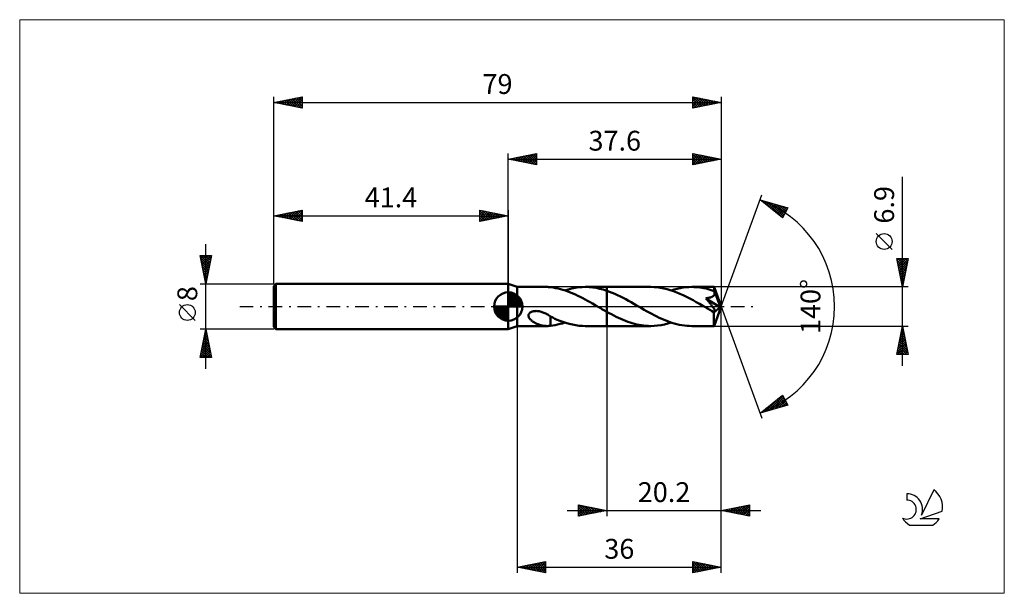
# Model space of a CAD drawing. Units: millimetres. Extents: x -86 to 88, y -51 to 51.
import ezdxf
from ezdxf.enums import TextEntityAlignment as Align

# ---------------------------------------------------------------- set-up
doc = ezdxf.new("R2010")
doc.units = ezdxf.units.MM
doc.header["$LTSCALE"] = 6
doc.linetypes.add('LONGDASH_DASH', pattern=[0.85, 0.4, -0.2, 0.05, -0.2])
for name, color, linetype in [('1', 4, 'CONTINUOUS'), ('2', 7, 'CONTINUOUS'), ('4', 2, 'LONGDASH_DASH'), ('CUT', 1, 'CONTINUOUS'), ('INFTOTAL', 9, 'CONTINUOUS'), ('NOCUT', 7, 'CONTINUOUS'), ('SK1', 4, 'CONTINUOUS'), ('SK2', 7, 'CONTINUOUS'), ('SK4', 2, 'LONGDASH_DASH'), ('SK6', 5, 'CONTINUOUS')]:
    doc.layers.add(name, color=color, linetype=linetype)
doc.styles.get("Standard").update_dxf_attribs({"font": 'Monospac821 BT'})

msp = doc.modelspace()

# ---------------------------------------------------------------- linework, layer by layer
at = {"layer": '1', "color": 4, "linetype": 'CONTINUOUS', "lineweight": 50}
for p, q in [((1.6, 3.45), (0, 4)), ((0, -4), (0, 4)), ((1.6, 3.45), (6.82, 3.45)), ((1.6, -3.45), (1.6, 3.45)), ((6.73, 3.45), (6.85, 3.45)), ((6.97, 3.45), (6.85, 3.45)), ((7.1, 3.44), (6.97, 3.45)), ((7.22, 3.43), (7.1, 3.44)), ((7.34, 3.42), (7.22, 3.43)), ((7.46, 3.4), (7.34, 3.42)), ((7.46, 3.39), (7.46, 3.4)), ((7.9, 3.34), (7.46, 3.39)), ((8.34, 3.26), (7.9, 3.34)), ((8.78, 3.17), (8.34, 3.26)), ((9.22, 3.06), (8.78, 3.17)), ((9.66, 2.94), (9.22, 3.06)), ((10.1, 2.8), (9.66, 2.94)), ((9.98, 2.84), (10.59, 3.02)), ((10.54, 2.64), (10.1, 2.8)), ((10.97, 2.47), (10.54, 2.64)), ((10.59, 3.02), (11.21, 3.18)), ((11.4, 2.29), (10.97, 2.47)), ((11.21, 3.18), (11.83, 3.3)), ((11.84, 2.1), (11.4, 2.29)), ((11.83, 3.3), (12.45, 3.39)), ((12.28, 1.9), (11.84, 2.1)), ((12.71, 1.68), (12.28, 1.9)), ((12.45, 3.39), (13.07, 3.44)), ((13.07, 3.44), (13.69, 3.45)), ((13.6, 3.45), (17.4, 3.45)), ((14.31, 3.43), (13.69, 3.45)), ((14.93, 3.37), (14.31, 3.43)), ((15.54, 3.27), (14.93, 3.37)), ((16.16, 3.14), (15.54, 3.27)), ((16.78, 2.97), (16.16, 3.14)), ((17.4, 2.78), (16.78, 2.97)), ((17.4, 3.45), (25.15, 3.45)), ((17.4, 2.78), (17.4, 3.45)), ((17.88, 2.61), (17.4, 2.78)), ((17.4, -3.45), (17.4, 2.78)), ((18.35, 2.42), (17.88, 2.61)), ((18.83, 2.21), (18.35, 2.42)), ((19.31, 2), (18.83, 2.21)), ((19.79, 1.77), (19.31, 2)), ((20.26, 1.52), (19.79, 1.77)), ((25.73, 3.43), (25.15, 3.45)), ((26.3, 3.39), (25.73, 3.43)), ((26.88, 3.31), (26.3, 3.39)), ((27.45, 3.2), (26.88, 3.31)), ((28.02, 3.06), (27.45, 3.2)), ((28.6, 2.9), (28.02, 3.06)), ((29.17, 2.7), (28.6, 2.9)), ((28.78, 2.84), (29.3, 3)), ((29.74, 2.49), (29.17, 2.7)), ((29.3, 3), (29.81, 3.13)), ((30.31, 2.24), (29.74, 2.49)), ((29.81, 3.13), (30.33, 3.25)), ((30.89, 1.98), (30.31, 2.24)), ((30.33, 3.25), (30.85, 3.33)), ((30.85, 3.33), (31.37, 3.4)), ((31.46, 1.7), (30.89, 1.98)), ((31.37, 3.4), (31.88, 3.44)), ((31.88, 3.44), (32.4, 3.45)), ((32.76, 3.44), (32.4, 3.45)), ((32.4, 3.45), (36.31, 3.45)), ((33.12, 3.43), (32.76, 3.44)), ((33.48, 3.39), (33.12, 3.43)), ((33.84, 3.35), (33.48, 3.39)), ((34.2, 3.3), (33.84, 3.35)), ((34.55, 3.23), (34.2, 3.3)), ((34.91, 3.15), (34.55, 3.23)), ((35.27, 3.06), (34.91, 3.15)), ((35.63, 2.96), (35.27, 3.06)), ((35.99, 2.85), (35.63, 2.96)), ((35.95, 1.7), (36.02, 1.74)), ((36.34, 2.73), (35.99, 2.85)), ((36.02, 1.74), (36.09, 1.78)), ((36.09, 1.78), (36.16, 1.83)), ((36.16, 1.83), (36.22, 1.88)), ((36.22, 1.88), (36.27, 1.94)), ((36.27, 1.94), (36.32, 2)), ((36.32, 3.45), (36.31, 3.45)), ((36.31, 3.45), (36.31, 3.45)), ((36.31, 3.45), (36.31, 3.45)), ((36.31, 3.45), (36.31, 3.45)), ((36.31, 3.45), (36.31, 3.45)), ((36.32, 3.43), (36.32, 3.45)), ((37.6, 0), (36.32, 3.45)), ((36.32, 3.45), (36.32, 3.45)), ((36.32, 3.41), (36.32, 3.43)), ((36.33, 3.38), (36.32, 3.41)), ((36.32, 2), (36.36, 2.06)), ((36.33, 3.35), (36.33, 3.38)), ((36.33, 3.3), (36.33, 3.35)), ((36.33, 3.25), (36.33, 3.3)), ((36.34, 3.19), (36.33, 3.25)), ((36.34, 3.13), (36.34, 3.19)), ((36.34, 3.06), (36.34, 3.13)), ((37.6, 0), (36.34, 3.06)), ((36.34, 2.73), (36.34, 3.06)), ((36.35, 2.71), (36.34, 2.73)), ((36.36, 2.7), (36.35, 2.71)), ((36.36, 2.69), (36.36, 2.7)), ((36.37, 2.68), (36.36, 2.69)), ((36.36, 2.06), (36.39, 2.13)), ((36.37, 2.66), (36.37, 2.68)), ((36.38, 2.65), (36.37, 2.66)), ((36.38, 2.64), (36.38, 2.65)), ((36.4, 2.56), (36.38, 2.64)), ((36.85, 1.49), (36.38, 2.64)), ((36.39, 2.13), (36.41, 2.2)), ((36.42, 2.49), (36.4, 2.56)), ((36.41, 2.2), (36.42, 2.27)), ((36.42, 2.42), (36.42, 2.49)), ((36.43, 2.34), (36.42, 2.42)), ((36.42, 2.27), (36.43, 2.34)), ((13.15, 1.46), (12.71, 1.68)), ((13.58, 1.23), (13.15, 1.46)), ((14.01, 0.99), (13.58, 1.23)), ((14.45, 0.75), (14.01, 0.99)), ((14.89, 0.5), (14.45, 0.75)), ((15.32, 0.25), (14.89, 0.5)), ((15.76, 0), (15.32, 0.25)), ((15.81, -0.03), (15.76, 0)), ((20.74, 1.27), (20.26, 1.52)), ((21.21, 1.01), (20.74, 1.27)), ((21.69, 0.75), (21.21, 1.01)), ((22.17, 0.48), (21.69, 0.75)), ((22.65, 0.2), (22.17, 0.48)), ((23.09, -0.05), (22.65, 0.2)), ((32.04, 1.41), (31.46, 1.7)), ((32.61, 1.1), (32.04, 1.41)), ((33.19, 0.78), (32.61, 1.1)), ((33.76, 0.46), (33.19, 0.78)), ((34.33, 0.13), (33.76, 0.46)), ((34.91, -0.2), (34.33, 0.13)), ((34.9, 1.44), (35, 1.45)), ((34.98, 1.34), (34.9, 1.44)), ((37.42, -0.14), (34.9, 1.44)), ((35.06, 1.24), (34.98, 1.34)), ((35, 1.45), (35.1, 1.47)), ((35.14, 1.14), (35.06, 1.24)), ((35.1, 1.47), (35.19, 1.48)), ((35.23, 1.04), (35.14, 1.14)), ((35.19, 1.48), (35.29, 1.5)), ((35.31, 0.94), (35.23, 1.04)), ((35.29, 1.5), (35.38, 1.52)), ((35.4, 0.83), (35.31, 0.94)), ((35.38, 1.52), (35.47, 1.54)), ((35.48, 0.73), (35.4, 0.83)), ((35.47, 1.54), (35.55, 1.56)), ((35.56, 0.63), (35.48, 0.73)), ((35.55, 1.56), (35.63, 1.58)), ((35.64, 0.53), (35.56, 0.63)), ((35.63, 1.58), (35.71, 1.61)), ((35.72, 0.43), (35.64, 0.53)), ((35.71, 1.61), (35.79, 1.64)), ((35.8, 0.33), (35.72, 0.43)), ((35.79, 1.64), (35.87, 1.67)), ((35.87, 0.23), (35.8, 0.33)), ((35.87, 1.67), (35.95, 1.7)), ((35.95, 0.14), (35.87, 0.23)), ((36.01, 0.05), (35.95, 0.14)), ((36.07, -0.03), (36.01, 0.05)), ((36.32, -3.45), (37.6, 0)), ((37.07, 0.96), (36.85, 1.49)), ((37.19, 0.65), (37.07, 0.96)), ((37.27, 0.44), (37.19, 0.65)), ((37.33, 0.29), (37.27, 0.44)), ((37.36, 0.17), (37.33, 0.29)), ((37.39, 0.08), (37.36, 0.17)), ((37.39, 0.04), (37.38, 0.08)), ((37.6, 0), (37.38, 0.08)), ((37.39, 0.08), (37.38, 0.08)), ((37.6, 0), (37.39, 0.08)), ((37.4, 0.01), (37.39, 0.04)), ((37.4, -0.03), (37.4, 0.01)), ((3.58, -1.6), (3.59, -1.48)), ((3.58, -1.71), (3.58, -1.6)), ((3.61, -1.83), (3.58, -1.71)), ((3.59, -1.48), (3.63, -1.37)), ((3.63, -1.37), (3.69, -1.27)), ((3.69, -1.27), (3.77, -1.17)), ((3.77, -1.17), (3.86, -1.08)), ((3.86, -1.08), (3.97, -1.01)), ((3.97, -1.01), (4.09, -0.95)), ((4.09, -0.95), (4.21, -0.9)), ((4.21, -0.9), (4.34, -0.86)), ((4.34, -0.86), (4.48, -0.83)), ((4.48, -0.83), (4.62, -0.81)), ((4.62, -0.81), (4.78, -0.8)), ((4.78, -0.8), (4.94, -0.79)), ((5.11, -0.8), (4.94, -0.79)), ((5.27, -0.82), (5.11, -0.8)), ((5.45, -0.85), (5.27, -0.82)), ((5.62, -0.88), (5.45, -0.85)), ((5.8, -0.93), (5.62, -0.88)), ((5.97, -0.98), (5.8, -0.93)), ((6.13, -1.04), (5.97, -0.98)), ((6.3, -1.11), (6.13, -1.04)), ((6.47, -1.18), (6.3, -1.11)), ((6.63, -1.26), (6.47, -1.18)), ((6.8, -1.35), (6.63, -1.26)), ((6.97, -1.44), (6.8, -1.35)), ((7.13, -1.53), (6.97, -1.44)), ((7.3, -1.63), (7.13, -1.53)), ((7.46, -1.74), (7.3, -1.63)), ((7.46, -1.78), (7.46, -1.74)), ((15.87, -0.07), (15.81, -0.03)), ((15.93, -0.1), (15.87, -0.07)), ((15.99, -0.13), (15.93, -0.1)), ((16.05, -0.17), (15.99, -0.13)), ((16.1, -0.2), (16.05, -0.17)), ((16.32, -0.32), (16.1, -0.2)), ((16.54, -0.45), (16.32, -0.32)), ((16.75, -0.57), (16.54, -0.45)), ((16.97, -0.69), (16.75, -0.57)), ((17.18, -0.81), (16.97, -0.69)), ((17.4, -0.93), (17.18, -0.81)), ((17.81, -1.16), (17.4, -0.93)), ((18.22, -1.38), (17.81, -1.16)), ((18.63, -1.59), (18.22, -1.38)), ((19.04, -1.8), (18.63, -1.59)), ((23.54, -0.31), (23.09, -0.05)), ((23.99, -0.56), (23.54, -0.31)), ((24.43, -0.82), (23.99, -0.56)), ((24.88, -1.06), (24.43, -0.82)), ((25.32, -1.3), (24.88, -1.06)), ((25.77, -1.54), (25.32, -1.3)), ((26.21, -1.76), (25.77, -1.54)), ((35.04, -0.28), (34.91, -0.2)), ((35.17, -0.36), (35.04, -0.28)), ((35.31, -0.43), (35.17, -0.36)), ((35.44, -0.51), (35.31, -0.43)), ((35.58, -0.58), (35.44, -0.51)), ((35.71, -0.66), (35.58, -0.58)), ((35.77, -0.69), (35.71, -0.66)), ((35.82, -0.72), (35.77, -0.69)), ((35.88, -0.74), (35.82, -0.72)), ((35.94, -0.77), (35.88, -0.74)), ((35.99, -0.79), (35.94, -0.77)), ((36.04, -0.82), (35.99, -0.79)), ((36.1, -0.84), (36.04, -0.82)), ((36.13, -0.11), (36.07, -0.03)), ((36.15, -0.86), (36.1, -0.84)), ((36.18, -0.19), (36.13, -0.11)), ((36.2, -0.87), (36.15, -0.86)), ((36.23, -0.26), (36.18, -0.19)), ((36.25, -0.89), (36.2, -0.87)), ((36.28, -0.32), (36.23, -0.26)), ((36.3, -0.9), (36.25, -0.89)), ((36.28, -1.06), (37.42, -0.14)), ((36.32, -0.39), (36.28, -0.32)), ((36.28, -1.28), (36.28, -1.06)), ((36.28, -1.48), (36.28, -1.28)), ((36.28, -1.68), (36.28, -1.48)), ((36.28, -1.87), (36.28, -1.68)), ((36.34, -0.9), (36.3, -0.9)), ((36.35, -0.45), (36.32, -0.39)), ((36.38, -0.9), (36.34, -0.9)), ((36.38, -0.5), (36.35, -0.45)), ((36.41, -0.55), (36.38, -0.5)), ((36.38, -0.9), (36.42, -0.9)), ((36.43, -0.6), (36.41, -0.55)), ((36.42, -0.9), (36.45, -0.89)), ((36.45, -0.64), (36.43, -0.6)), ((36.47, -0.69), (36.45, -0.64)), ((36.45, -0.89), (36.47, -0.87)), ((36.48, -0.73), (36.47, -0.69)), ((36.47, -0.87), (36.49, -0.84)), ((36.49, -0.77), (36.48, -0.73)), ((36.49, -0.81), (36.49, -0.77)), ((36.49, -0.84), (36.49, -0.81)), ((37.41, -0.06), (37.4, -0.03)), ((37.42, -0.09), (37.41, -0.06)), ((37.42, -0.12), (37.42, -0.09)), ((37.42, -0.14), (37.42, -0.12)), ((0, -4), (1.6, -3.45)), ((1.6, -3.45), (6.82, -3.45)), ((3.65, -1.93), (3.61, -1.83)), ((3.7, -2.03), (3.65, -1.93)), ((3.77, -2.13), (3.7, -2.03)), ((3.84, -2.22), (3.77, -2.13)), ((3.91, -2.3), (3.84, -2.22)), ((4, -2.39), (3.91, -2.3)), ((4.1, -2.47), (4, -2.39)), ((4.2, -2.55), (4.1, -2.47)), ((4.3, -2.63), (4.2, -2.55)), ((4.42, -2.71), (4.3, -2.63)), ((4.54, -2.78), (4.42, -2.71)), ((4.66, -2.85), (4.54, -2.78)), ((4.78, -2.92), (4.66, -2.85)), ((4.9, -2.98), (4.78, -2.92)), ((5.02, -3.04), (4.9, -2.98)), ((5.14, -3.09), (5.02, -3.04)), ((5.27, -3.14), (5.14, -3.09)), ((5.39, -3.19), (5.27, -3.14)), ((5.51, -3.23), (5.39, -3.19)), ((5.63, -3.27), (5.51, -3.23)), ((5.76, -3.3), (5.63, -3.27)), ((5.88, -3.33), (5.76, -3.3)), ((6, -3.36), (5.88, -3.33)), ((6.13, -3.39), (6, -3.36)), ((6.25, -3.41), (6.13, -3.39)), ((6.37, -3.42), (6.25, -3.41)), ((6.49, -3.44), (6.37, -3.42)), ((6.61, -3.44), (6.49, -3.44)), ((6.73, -3.45), (6.61, -3.44)), ((6.85, -3.45), (6.73, -3.45)), ((6.85, -3.45), (6.97, -3.45)), ((6.97, -3.45), (7.1, -3.44)), ((7.1, -3.44), (7.22, -3.43)), ((7.22, -3.43), (7.34, -3.42)), ((7.34, -3.42), (7.46, -3.4)), ((7.46, -1.75), (7.46, -1.75)), ((7.46, -1.75), (7.46, -1.75)), ((7.46, -1.75), (7.46, -1.75)), ((7.46, -1.81), (7.46, -1.75)), ((7.85, -1.97), (7.46, -1.78)), ((7.46, -1.87), (7.46, -1.81)), ((7.46, -1.94), (7.46, -1.87)), ((7.46, -2.01), (7.46, -1.94)), ((7.46, -2.09), (7.46, -2.01)), ((7.46, -2.17), (7.46, -2.09)), ((7.46, -2.25), (7.46, -2.17)), ((7.46, -2.33), (7.46, -2.25)), ((7.46, -2.42), (7.46, -2.33)), ((7.46, -2.51), (7.46, -2.42)), ((7.46, -2.6), (7.46, -2.51)), ((7.46, -2.7), (7.46, -2.6)), ((7.46, -2.79), (7.46, -2.7)), ((7.46, -2.89), (7.46, -2.79)), ((7.46, -2.99), (7.46, -2.89)), ((7.46, -3.09), (7.46, -2.99)), ((7.46, -3.19), (7.46, -3.09)), ((7.46, -3.3), (7.46, -3.19)), ((7.46, -3.4), (7.46, -3.3)), ((7.46, -3.39), (7.88, -3.34)), ((8.24, -2.16), (7.85, -1.97)), ((7.88, -3.34), (8.3, -3.27)), ((8.65, -2.33), (8.24, -2.16)), ((8.3, -3.27), (8.72, -3.18)), ((9.1, -2.52), (8.65, -2.33)), ((8.72, -3.18), (9.14, -3.08)), ((9.61, -2.71), (9.1, -2.52)), ((9.14, -3.08), (9.56, -2.97)), ((9.56, -2.97), (9.98, -2.84)), ((10.16, -2.89), (9.61, -2.71)), ((10.75, -3.06), (10.16, -2.89)), ((11.33, -3.2), (10.75, -3.06)), ((11.92, -3.31), (11.33, -3.2)), ((12.51, -3.39), (11.92, -3.31)), ((13.1, -3.44), (12.51, -3.39)), ((13.69, -3.45), (13.1, -3.44)), ((13.6, -3.45), (17.4, -3.45)), ((17.4, -3.45), (25.15, -3.45)), ((19.45, -2), (19.04, -1.8)), ((19.86, -2.18), (19.45, -2)), ((20.26, -2.36), (19.86, -2.18)), ((20.67, -2.52), (20.26, -2.36)), ((21.08, -2.68), (20.67, -2.52)), ((21.49, -2.82), (21.08, -2.68)), ((21.9, -2.95), (21.49, -2.82)), ((22.31, -3.07), (21.9, -2.95)), ((22.71, -3.17), (22.31, -3.07)), ((23.12, -3.25), (22.71, -3.17)), ((23.53, -3.32), (23.12, -3.25)), ((23.94, -3.38), (23.53, -3.32)), ((24.35, -3.42), (23.94, -3.38)), ((24.75, -3.44), (24.35, -3.42)), ((25.15, -3.45), (24.75, -3.44)), ((25.15, -3.45), (25.76, -3.43)), ((25.76, -3.43), (26.36, -3.38)), ((26.65, -1.98), (26.21, -1.76)), ((26.36, -3.38), (26.97, -3.29)), ((27.09, -2.18), (26.65, -1.98)), ((26.97, -3.29), (27.57, -3.17)), ((27.53, -2.37), (27.09, -2.18)), ((27.97, -2.55), (27.53, -2.37)), ((27.57, -3.17), (28.17, -3.02)), ((28.42, -2.71), (27.97, -2.55)), ((28.17, -3.02), (28.78, -2.84)), ((28.86, -2.86), (28.42, -2.71)), ((29.3, -3), (28.86, -2.86)), ((29.74, -3.12), (29.3, -3)), ((30.19, -3.22), (29.74, -3.12)), ((30.63, -3.3), (30.19, -3.22)), ((31.08, -3.37), (30.63, -3.3)), ((31.52, -3.41), (31.08, -3.37)), ((31.96, -3.44), (31.52, -3.41)), ((32.4, -3.45), (31.96, -3.44)), ((32.4, -3.45), (36.31, -3.45)), ((36.28, -2.06), (36.28, -1.87)), ((36.28, -2.24), (36.28, -2.06)), ((36.28, -2.41), (36.28, -2.24)), ((36.28, -2.57), (36.28, -2.41)), ((36.28, -2.72), (36.28, -2.57)), ((36.28, -2.86), (36.28, -2.72)), ((36.29, -2.98), (36.28, -2.86)), ((36.29, -3.09), (36.29, -2.98)), ((36.29, -3.19), (36.29, -3.09)), ((36.29, -3.26), (36.29, -3.19)), ((36.3, -3.33), (36.29, -3.26)), ((36.3, -3.38), (36.3, -3.33)), ((36.3, -3.42), (36.3, -3.38)), ((36.31, -3.44), (36.3, -3.42)), ((36.31, -3.45), (36.31, -3.44)), ((36.31, -3.45), (36.31, -3.45)), ((36.31, -3.45), (36.31, -3.45)), ((36.31, -3.45), (36.31, -3.45)), ((36.31, -3.45), (36.31, -3.45)), ((36.31, -3.45), (36.32, -3.45)), ((36.32, -3.45), (36.32, -3.45))]:
    msp.add_line(p, q, dxfattribs=at)
msp.add_ellipse((37.6, 0), major_axis=(-4.88, 3.17), ratio=0.278612, start_param=1.358787, end_param=1.479704, dxfattribs=at)
at = {"layer": '2', "color": 7, "linetype": 'CONTINUOUS', "lineweight": 25}
for p, q in [((0, 4), (0, 27)), ((0, 26), (5, 27)), ((0.45, 25.91), (0.68, 26.14)), ((0.61, 26.12), (0.91, 25.82)), ((0.81, 25.84), (1.21, 26.24)), ((0.96, 26.19), (1.44, 25.71)), ((1.16, 25.77), (1.74, 26.35)), ((1.31, 26.26), (1.97, 25.61)), ((1.51, 25.7), (2.27, 26.45)), ((1.67, 26.33), (2.5, 25.5)), ((1.87, 25.63), (2.8, 26.56)), ((2.02, 26.4), (3.03, 25.39)), ((2.22, 25.56), (3.33, 26.67)), ((2.37, 26.47), (3.56, 25.29)), ((2.57, 25.49), (3.86, 26.77)), ((2.73, 26.55), (4.09, 25.18)), ((2.93, 25.41), (4.39, 26.88)), ((3.08, 26.62), (4.62, 25.08)), ((3.28, 25.34), (4.92, 26.98)), ((3.44, 26.69), (5, 25.12)), ((3.64, 25.27), (5, 26.64)), ((3.79, 26.76), (5, 25.55)), ((3.99, 25.2), (5, 26.21)), ((4.14, 26.83), (5, 25.97)), ((4.5, 26.9), (5, 26.4)), ((4.85, 26.97), (5, 26.82)), ((5, 27), (5, 25)), ((32.6, 25), (32.6, 27)), ((32.6, 27), (37.6, 26)), ((32.6, 26.81), (32.76, 26.97)), ((32.6, 26.39), (33.11, 26.9)), ((32.6, 25.96), (33.46, 26.83)), ((32.6, 26.8), (34.1, 25.3)), ((32.6, 25.54), (33.82, 26.76)), ((32.6, 25.11), (34.17, 26.69)), ((32.6, 26.37), (33.74, 25.23)), ((32.88, 26.94), (34.45, 25.37)), ((32.99, 25.08), (34.52, 26.62)), ((33.41, 26.84), (34.8, 25.44)), ((33.52, 25.18), (34.88, 26.54)), ((33.94, 26.73), (35.16, 25.51)), ((34.05, 25.29), (35.23, 26.47)), ((34.47, 26.63), (35.51, 25.58)), ((34.58, 25.4), (35.59, 26.4)), ((35, 26.52), (35.87, 25.65)), ((35.11, 25.5), (35.94, 26.33)), ((35.53, 26.41), (36.22, 25.72)), ((35.64, 25.61), (36.29, 26.26)), ((36.06, 26.31), (36.57, 25.79)), ((36.17, 25.71), (36.65, 26.19)), ((36.59, 26.2), (36.93, 25.87)), ((36.7, 25.82), (37, 26.12)), ((37.12, 26.1), (37.28, 25.94)), ((37.6, 27), (37.6, 0)), ((0, 26), (37.6, 26)), ((5, 25), (0, 26)), ((0.1, 25.98), (0.15, 26.03)), ((0.25, 26.05), (0.38, 25.92)), ((4.34, 25.13), (5, 25.79)), ((4.7, 25.06), (5, 25.36)), ((37.6, 26), (32.6, 25)), ((32.6, 25.95), (33.39, 25.16)), ((32.6, 25.52), (33.04, 25.09)), ((32.6, 25.1), (32.68, 25.02)), ((37.23, 25.93), (37.35, 26.05)), ((69.6, -10.45), (69.6, 22.87)), ((37.6, 0), (44.78, 19.73)), ((44.44, 18.79), (49.35, 17.4)), ((48.43, 15.62), (44.44, 18.79)), ((44.66, 18.62), (44.74, 18.71)), ((44.89, 18.43), (45.07, 18.61)), ((45.01, 18.63), (46.42, 17.22)), ((45.13, 18.25), (45.4, 18.52)), ((45.36, 18.06), (45.73, 18.43)), ((45.6, 18.46), (48.44, 15.63)), ((45.6, 17.87), (46.06, 18.33)), ((45.84, 17.68), (46.39, 18.24)), ((46.07, 17.5), (46.72, 18.14)), ((46.19, 18.3), (48.58, 15.91)), ((46.31, 17.31), (47.05, 18.05)), ((46.55, 17.12), (47.38, 17.96)), ((46.78, 16.93), (47.71, 17.86)), ((46.79, 18.13), (48.72, 16.19)), ((47.02, 16.74), (48.04, 17.77)), ((47.26, 16.56), (48.37, 17.68)), ((47.38, 17.96), (48.87, 16.47)), ((47.49, 16.37), (48.71, 17.58)), ((47.73, 16.18), (49.04, 17.49)), ((47.97, 17.79), (49.01, 16.75)), ((49.35, 17.4), (48.43, 15.62)), ((48.56, 17.62), (49.16, 17.03)), ((49.16, 17.45), (49.3, 17.31)), ((47.96, 15.99), (49.32, 17.34)), ((48.2, 15.8), (48.87, 16.47)), ((67.75, 10.06), (64.95, 12.86)), ((69.6, 3.45), (68.6, 8.45)), ((68.6, 8.45), (70.6, 8.45)), ((68.6, 8.44), (68.61, 8.45)), ((68.66, 8.13), (70.22, 6.57)), ((68.67, 8.09), (69.03, 8.45)), ((68.74, 7.74), (69.46, 8.45)), ((68.77, 8.45), (70.29, 6.92)), ((68.77, 7.6), (70.15, 6.21)), ((68.81, 7.38), (69.88, 8.45)), ((68.88, 7.03), (70.31, 8.45)), ((68.88, 7.07), (70.08, 5.86)), ((68.95, 6.68), (70.57, 8.29)), ((69.03, 6.32), (70.46, 7.76)), ((69.1, 5.97), (70.36, 7.23)), ((69.19, 8.45), (70.37, 7.28)), ((70.6, 8.45), (69.6, 3.45)), ((69.61, 8.45), (70.44, 7.63)), ((70.04, 8.45), (70.51, 7.98)), ((70.46, 8.45), (70.58, 8.34)), ((68.98, 6.54), (70.01, 5.51)), ((69.09, 6.01), (69.94, 5.15)), ((69.17, 5.61), (70.25, 6.7)), ((69.19, 5.48), (69.87, 4.8)), ((69.24, 5.26), (70.14, 6.17)), ((69.31, 4.91), (70.04, 5.64)), ((69.3, 4.95), (69.8, 4.45)), ((69.38, 4.55), (69.93, 5.11)), ((69.41, 4.41), (69.73, 4.09)), ((69.45, 4.2), (69.83, 4.58)), ((69.51, 3.88), (69.66, 3.74)), ((69.52, 3.85), (69.72, 4.05)), ((69.59, 3.49), (69.61, 3.51)), ((70.6, 3.45), (36.34, 3.45)), ((37.6, -37), (37.6, 0)), ((37.6, -47), (37.6, 0)), ((37.6, 0), (44.78, -19.73)), ((1.6, -3.45), (1.6, -47)), ((17.4, -3.45), (17.4, -37)), ((36.34, -3.45), (70.6, -3.45)), ((68.6, -8.45), (69.6, -3.45)), ((69.6, -3.45), (70.6, -8.45)), ((69.1, -5.95), (69.93, -5.12)), ((69.21, -5.42), (69.86, -4.76)), ((69.25, -5.19), (70.12, -6.06)), ((69.31, -4.89), (69.79, -4.41)), ((69.32, -4.83), (70.02, -5.53)), ((69.39, -4.48), (69.91, -5)), ((69.42, -4.36), (69.72, -4.06)), ((69.46, -4.13), (69.8, -4.47)), ((69.52, -3.83), (69.65, -3.7)), ((69.54, -3.77), (69.7, -3.94)), ((68.68, -8.07), (70.22, -6.53)), ((68.72, -8.45), (70.29, -6.88)), ((68.78, -7.54), (70.15, -6.18)), ((68.89, -7.01), (70.07, -5.82)), ((68.97, -6.6), (70.55, -8.18)), ((68.99, -6.48), (70, -5.47)), ((69.04, -6.25), (70.44, -7.65)), ((69.11, -5.9), (70.33, -7.12)), ((69.18, -5.54), (70.23, -6.59)), ((70.6, -8.45), (68.6, -8.45)), ((68.62, -8.37), (68.7, -8.45)), ((68.69, -8.02), (69.12, -8.45)), ((68.76, -7.66), (69.54, -8.45)), ((68.83, -7.31), (69.97, -8.45)), ((68.9, -6.96), (70.39, -8.45)), ((69.14, -8.45), (70.36, -7.24)), ((69.57, -8.45), (70.43, -7.59)), ((69.99, -8.45), (70.5, -7.94)), ((70.42, -8.45), (70.57, -8.3)), ((44.44, -18.79), (48.43, -15.62)), ((48.43, -15.62), (49.35, -17.4)), ((45.36, -18.53), (47.64, -16.25)), ((45.95, -18.36), (48.52, -15.79)), ((46.22, -17.37), (46.93, -18.08)), ((46.46, -17.19), (47.27, -17.99)), ((46.54, -18.2), (48.66, -16.07)), ((46.7, -17), (47.6, -17.9)), ((46.93, -16.81), (47.93, -17.8)), ((47.13, -18.03), (48.81, -16.35)), ((47.17, -16.62), (48.26, -17.71)), ((47.41, -16.44), (48.59, -17.62)), ((47.64, -16.25), (48.92, -17.52)), ((47.73, -17.86), (48.95, -16.63)), ((47.88, -16.06), (49.25, -17.43)), ((48.12, -15.87), (49.03, -16.79)), ((48.32, -17.69), (49.1, -16.91)), ((48.35, -15.68), (48.58, -15.91)), ((48.91, -17.52), (49.24, -17.2)), ((49.35, -17.4), (44.44, -18.79)), ((44.57, -18.69), (44.62, -18.74)), ((44.76, -18.7), (45.57, -17.9)), ((44.81, -18.5), (44.95, -18.65)), ((45.04, -18.31), (45.28, -18.55)), ((45.28, -18.13), (45.61, -18.46)), ((45.52, -17.94), (45.94, -18.37)), ((45.75, -17.75), (46.27, -18.27)), ((45.99, -17.56), (46.6, -18.18)), ((10.4, -36), (44.6, -36)), ((12.4, -37), (12.4, -35)), ((12.4, -35), (17.4, -36)), ((12.4, -35.41), (12.74, -35.07)), ((12.4, -35.83), (13.1, -35.14)), ((12.4, -36.26), (13.45, -35.21)), ((12.4, -36.68), (13.8, -35.28)), ((12.4, -35.4), (13.73, -36.73)), ((12.4, -35.82), (13.38, -36.8)), ((17.4, -36), (12.4, -37)), ((12.4, -36.25), (13.03, -36.87)), ((12.43, -35.01), (14.09, -36.66)), ((12.53, -36.97), (14.16, -35.35)), ((12.96, -35.11), (14.44, -36.59)), ((13.06, -36.87), (14.51, -35.42)), ((13.49, -35.22), (14.79, -36.52)), ((13.6, -36.76), (14.86, -35.49)), ((14.02, -35.32), (15.15, -36.45)), ((14.13, -36.65), (15.22, -35.56)), ((14.55, -35.43), (15.5, -36.38)), ((14.66, -36.55), (15.57, -35.63)), ((15.08, -35.54), (15.85, -36.31)), ((15.19, -36.44), (15.92, -35.7)), ((15.61, -35.64), (16.21, -36.24)), ((15.72, -36.34), (16.28, -35.78)), ((16.14, -35.75), (16.56, -36.17)), ((16.25, -36.23), (16.63, -35.85)), ((16.67, -35.85), (16.92, -36.1)), ((16.78, -36.12), (16.98, -35.92)), ((17.2, -35.96), (17.27, -36.03)), ((17.31, -36.02), (17.34, -35.99)), ((37.6, -36), (42.6, -35)), ((42.6, -37), (37.6, -36)), ((37.6, -36), (37.6, -36)), ((37.89, -35.94), (38.03, -36.09)), ((37.96, -36.07), (38.13, -35.89)), ((38.24, -35.87), (38.56, -36.19)), ((38.31, -36.14), (38.66, -35.79)), ((38.59, -35.8), (39.09, -36.3)), ((38.66, -36.21), (39.2, -35.68)), ((38.95, -35.73), (39.62, -36.4)), ((39.02, -36.28), (39.73, -35.57)), ((39.3, -35.66), (40.15, -36.51)), ((39.37, -36.35), (40.26, -35.47)), ((39.65, -35.59), (40.68, -36.62)), ((39.72, -36.42), (40.79, -35.36)), ((40.01, -35.52), (41.21, -36.72)), ((40.08, -36.5), (41.32, -35.26)), ((40.36, -35.45), (41.74, -36.83)), ((40.43, -36.57), (41.85, -35.15)), ((40.72, -35.38), (42.27, -36.93)), ((40.78, -36.64), (42.38, -35.04)), ((41.07, -35.31), (42.6, -36.84)), ((41.14, -36.71), (42.6, -35.25)), ((41.42, -35.24), (42.6, -36.41)), ((41.49, -36.78), (42.6, -35.67)), ((41.78, -35.16), (42.6, -35.99)), ((41.85, -36.85), (42.6, -36.09)), ((42.13, -35.09), (42.6, -35.56)), ((42.48, -35.02), (42.6, -35.14)), ((42.6, -35), (42.6, -37)), ((12.4, -36.67), (12.67, -36.95)), ((42.2, -36.92), (42.6, -36.52)), ((42.55, -36.99), (42.6, -36.94)), ((1.6, -46), (6.6, -45)), ((4.33, -46.55), (5.7, -45.18)), ((4.68, -46.62), (6.23, -45.07)), ((5.04, -46.69), (6.6, -45.13)), ((5.98, -45.12), (6.6, -45.74)), ((6.33, -45.05), (6.6, -45.32)), ((6.6, -45), (6.6, -47)), ((32.6, -47), (32.6, -45)), ((32.6, -45), (37.6, -46)), ((32.6, -45.06), (32.65, -45.01)), ((32.6, -45.49), (33.01, -45.08)), ((32.6, -45.91), (33.36, -45.15)), ((32.65, -45.01), (34.3, -46.66)), ((33.18, -45.12), (34.66, -46.59)), ((1.6, -46), (37.6, -46)), ((6.6, -47), (1.6, -46)), ((1.74, -45.97), (1.81, -46.04)), ((1.86, -46.05), (1.98, -45.92)), ((2.09, -45.9), (2.34, -46.15)), ((2.21, -46.12), (2.51, -45.82)), ((2.44, -45.83), (2.87, -46.25)), ((2.56, -46.19), (3.05, -45.71)), ((2.8, -45.76), (3.4, -46.36)), ((2.92, -46.26), (3.58, -45.6)), ((3.15, -45.69), (3.93, -46.47)), ((3.27, -46.33), (4.11, -45.5)), ((3.5, -45.62), (4.46, -46.57)), ((3.62, -46.4), (4.64, -45.39)), ((3.86, -45.55), (4.99, -46.68)), ((3.98, -46.48), (5.17, -45.29)), ((4.21, -45.48), (5.52, -46.78)), ((4.57, -45.41), (6.05, -46.89)), ((4.92, -45.34), (6.58, -47)), ((5.27, -45.27), (6.6, -46.59)), ((5.39, -46.76), (6.6, -45.55)), ((5.63, -45.19), (6.6, -46.17)), ((5.75, -46.83), (6.6, -45.97)), ((6.1, -46.9), (6.6, -46.4)), ((6.45, -46.97), (6.6, -46.82)), ((32.6, -46.34), (33.71, -45.22)), ((32.6, -46.76), (34.07, -45.29)), ((32.6, -45.38), (33.95, -46.73)), ((32.6, -45.81), (33.59, -46.8)), ((37.6, -46), (32.6, -47)), ((32.6, -46.23), (33.24, -46.87)), ((32.6, -46.66), (32.89, -46.94)), ((32.83, -46.95), (34.42, -45.36)), ((33.36, -46.85), (34.77, -45.43)), ((33.71, -45.22), (35.01, -46.52)), ((33.89, -46.74), (35.13, -45.51)), ((34.24, -45.33), (35.36, -46.45)), ((34.42, -46.64), (35.48, -45.58)), ((34.77, -45.43), (35.72, -46.38)), ((34.95, -46.53), (35.83, -45.65)), ((35.3, -45.54), (36.07, -46.31)), ((35.48, -46.42), (36.19, -45.72)), ((35.83, -45.65), (36.42, -46.24)), ((36.01, -46.32), (36.54, -45.79)), ((36.36, -45.75), (36.78, -46.16)), ((36.54, -46.21), (36.9, -45.86)), ((36.89, -45.86), (37.13, -46.09)), ((37.07, -46.11), (37.25, -45.93)), ((37.43, -45.97), (37.48, -46.02))]:
    msp.add_line(p, q, dxfattribs=at)
msp.add_circle((66.35, 11.46), 1.4, dxfattribs=at)
msp.add_arc((37.6, 0), 20, 290, 70, dxfattribs=at)
at = {"layer": '4', "color": 2, "linetype": 'LONGDASH_DASH', "lineweight": 25}
msp.add_line((0, 0), (37.6, 0), dxfattribs=at)
at = {"layer": 'CUT', "color": 1, "linetype": 'CONTINUOUS', "lineweight": 25}
for p, q in [((36.34, 3.45), (17.4, 3.45)), ((17.4, 3.45), (17.4, 0)), ((37.6, 0), (36.34, 3.45)), ((17.4, 0), (37.6, 0))]:
    msp.add_line(p, q, dxfattribs=at)
at = {"layer": 'INFTOTAL', "color": 9, "linetype": 'CONTINUOUS', "lineweight": 18}
for p, q in [((87.56, 50.6), (-86.24, 50.6)), ((-86.24, 50.6), (-86.24, -50.6)), ((87.56, -50.6), (87.56, 50.6)), ((-86.24, -50.6), (87.56, -50.6))]:
    msp.add_line(p, q, dxfattribs=at)
at = {"layer": 'NOCUT', "color": 7, "linetype": 'CONTINUOUS', "lineweight": 25}
for p, q in [((1.6, 3.45), (0, 4)), ((0, 4), (0, 0)), ((17.4, 3.45), (1.6, 3.45)), ((17.4, 0), (17.4, 3.45)), ((0, 0), (17.4, 0))]:
    msp.add_line(p, q, dxfattribs=at)
at = {"layer": 'SK1', "color": 4, "linetype": 'CONTINUOUS', "lineweight": 50}
for p, q in [((-41, 4), (-41.4, 3.6)), ((-41.4, 3.6), (-41.4, -3.6)), ((0, 4), (-41, 4)), ((-41, 4), (-41, -4)), ((0, 0), (0, 2.5)), ((0, 2.44), (0.06, 2.5)), ((0, 2.08), (0.39, 2.47)), ((0, 2.44), (2.44, 0)), ((0, 1.73), (0.68, 2.41)), ((0, 1.37), (0.94, 2.32)), ((0, 1.02), (1.18, 2.2)), ((0, 2.08), (2.08, 0)), ((0, 0.67), (1.4, 2.07)), ((0, 0.31), (1.6, 1.92)), ((0.04, 0), (1.79, 1.75)), ((0.31, 2.48), (2.48, 0.31)), ((0.76, 2.38), (2.38, 0.76)), ((1.49, 2.01), (2.01, 1.49)), ((0, 0), (-2.5, 0)), ((-2.5, -0.06), (-2.44, 0)), ((-2.47, -0.39), (-2.08, 0)), ((-2.41, -0.68), (-1.73, 0)), ((-2.32, -0.94), (-1.37, 0)), ((-2.2, -1.18), (-1.02, 0)), ((-2.16, 0), (0, -2.16)), ((-2.07, -1.4), (-0.67, 0)), ((-1.92, -1.6), (-0.31, 0)), ((-1.81, 0), (0, -1.81)), ((-1.45, 0), (0, -1.45)), ((-1.1, 0), (0, -1.1)), ((-0.75, 0), (0, -0.75)), ((-0.39, 0), (0, -0.39)), ((-0.04, 0), (0, -0.04)), ((0, 1.73), (1.73, 0)), ((0, 1.37), (1.37, 0)), ((0, 1.02), (1.02, 0)), ((0, 0.67), (0.67, 0)), ((0, 0.31), (0.31, 0)), ((0, 0), (2.5, 0)), ((0, -2.5), (0, 0)), ((0.39, 0), (1.95, 1.56)), ((0.75, 0), (2.1, 1.35)), ((1.1, 0), (2.23, 1.13)), ((1.45, 0), (2.34, 0.88)), ((1.81, 0), (2.42, 0.62)), ((2.16, 0), (2.48, 0.32)), ((-2.5, -0.02), (-0.02, -2.5)), ((-2.47, -0.4), (-0.4, -2.47)), ((-2.34, -0.88), (-0.88, -2.34)), ((-1.75, -1.79), (0, -0.04)), ((-1.56, -1.95), (0, -0.39)), ((-1.35, -2.1), (0, -0.75)), ((-1.13, -2.23), (0, -1.1)), ((-0.88, -2.34), (0, -1.45)), ((-0.62, -2.42), (0, -1.81)), ((-0.32, -2.48), (0, -2.16)), ((-41.4, -3.6), (-41, -4)), ((-41, -4), (0, -4))]:
    msp.add_line(p, q, dxfattribs=at)
for start, end in [(90, 180), (0, 90), (180, 270), (270, 0)]:
    msp.add_arc((0, 0), 2.5, start, end, dxfattribs=at)
at = {"layer": 'SK2', "color": 7, "linetype": 'CONTINUOUS', "lineweight": 25}
for p, q in [((-41.4, 8), (-41.4, 37)), ((-41.4, 36), (-36.4, 37)), ((-39.48, 35.62), (-38.52, 36.58)), ((-39.13, 35.55), (-37.99, 36.68)), ((-38.81, 36.52), (-37.52, 35.22)), ((-38.77, 35.47), (-37.46, 36.79)), ((-38.46, 36.59), (-36.99, 35.12)), ((-38.42, 35.4), (-36.93, 36.89)), ((-38.11, 36.66), (-36.46, 35.01)), ((-38.06, 35.33), (-36.4, 37)), ((-37.75, 36.73), (-36.4, 35.37)), ((-37.71, 35.26), (-36.4, 36.57)), ((-37.4, 36.8), (-36.4, 35.8)), ((-37.05, 36.87), (-36.4, 36.22)), ((-36.69, 36.94), (-36.4, 36.65)), ((-36.4, 37), (-36.4, 35)), ((32.6, 35), (32.6, 37)), ((32.6, 37), (37.6, 36)), ((32.6, 36.98), (34.25, 35.33)), ((32.6, 36.63), (32.91, 36.94)), ((32.6, 36.2), (33.26, 36.87)), ((32.6, 35.78), (33.62, 36.8)), ((32.6, 35.36), (33.97, 36.73)), ((32.6, 36.56), (33.9, 35.26)), ((32.68, 35.02), (34.32, 36.66)), ((33.1, 36.9), (34.6, 35.4)), ((33.22, 35.12), (34.68, 36.58)), ((33.63, 36.79), (34.96, 35.47)), ((33.75, 35.23), (35.03, 36.51)), ((34.17, 36.69), (35.31, 35.54)), ((34.7, 36.58), (35.66, 35.61)), ((37.6, 37), (37.6, 0)), ((-41.4, 36), (37.6, 36)), ((-36.4, 35), (-41.4, 36)), ((-41.29, 36.02), (-41.23, 35.97)), ((-41.25, 35.97), (-41.17, 36.05)), ((-40.94, 36.09), (-40.7, 35.86)), ((-40.89, 35.9), (-40.64, 36.15)), ((-40.58, 36.16), (-40.17, 35.75)), ((-40.54, 35.83), (-40.11, 36.26)), ((-40.23, 36.23), (-39.64, 35.65)), ((-40.19, 35.76), (-39.58, 36.36)), ((-39.88, 36.3), (-39.11, 35.54)), ((-39.83, 35.69), (-39.05, 36.47)), ((-39.52, 36.38), (-38.58, 35.44)), ((-39.17, 36.45), (-38.05, 35.33)), ((-37.36, 35.19), (-36.4, 36.15)), ((-37, 35.12), (-36.4, 35.72)), ((-36.65, 35.05), (-36.4, 35.3)), ((32.6, 36.13), (33.54, 35.19)), ((37.6, 36), (32.6, 35)), ((32.6, 35.71), (33.19, 35.12)), ((32.6, 35.28), (32.84, 35.05)), ((34.28, 35.34), (35.38, 36.44)), ((34.81, 35.44), (35.74, 36.37)), ((35.23, 36.47), (36.02, 35.68)), ((35.34, 35.55), (36.09, 36.3)), ((35.76, 36.37), (36.37, 35.75)), ((35.87, 35.65), (36.44, 36.23)), ((36.29, 36.26), (36.72, 35.82)), ((36.4, 35.76), (36.8, 36.16)), ((36.82, 36.16), (37.08, 35.9)), ((36.93, 35.87), (37.15, 36.09)), ((37.35, 36.05), (37.43, 35.97)), ((37.46, 35.97), (37.51, 36.02)), ((-41.4, 4), (-41.4, 17)), ((-41.4, 16), (-36.4, 17)), ((-41.4, 16), (0, 16)), ((-36.4, 15), (-41.4, 16)), ((-41.34, 16.01), (-41.31, 15.98)), ((-41.3, 15.98), (-41.24, 16.03)), ((-40.99, 16.08), (-40.78, 15.88)), ((-40.94, 15.91), (-40.71, 16.14)), ((-40.63, 16.15), (-40.25, 15.77)), ((-40.59, 15.84), (-40.18, 16.24)), ((-40.28, 16.22), (-39.72, 15.66)), ((-40.24, 15.77), (-39.65, 16.35)), ((-39.93, 16.29), (-39.19, 15.56)), ((-39.88, 15.7), (-39.12, 16.46)), ((-39.57, 16.37), (-38.66, 15.45)), ((-39.53, 15.63), (-38.59, 16.56)), ((-39.22, 16.44), (-38.13, 15.35)), ((-39.18, 15.56), (-38.06, 16.67)), ((-38.86, 16.51), (-37.6, 15.24)), ((-38.82, 15.48), (-37.53, 16.77)), ((-38.51, 16.58), (-37.07, 15.13)), ((-38.47, 15.41), (-37, 16.88)), ((-38.16, 16.65), (-36.54, 15.03)), ((-38.11, 15.34), (-36.47, 16.99)), ((-37.8, 16.72), (-36.4, 15.32)), ((-37.76, 15.27), (-36.4, 16.63)), ((-37.45, 16.79), (-36.4, 15.74)), ((-37.41, 15.2), (-36.4, 16.21)), ((-37.1, 16.86), (-36.4, 16.16)), ((-37.05, 15.13), (-36.4, 15.78)), ((-36.74, 16.93), (-36.4, 16.59)), ((-36.4, 17), (-36.4, 15)), ((-5, 15), (-5, 17)), ((-5, 17), (0, 16)), ((-5, 16.64), (-4.7, 16.94)), ((-5, 16.88), (-3.43, 15.31)), ((-5, 16.21), (-4.34, 16.87)), ((-5, 15.79), (-3.99, 16.8)), ((-5, 15.36), (-3.64, 16.73)), ((-5, 16.46), (-3.79, 15.24)), ((-5, 16.03), (-4.14, 15.17)), ((0, 16), (-5, 15)), ((-4.93, 15.01), (-3.28, 16.66)), ((-4.62, 16.92), (-3.08, 15.38)), ((-4.4, 15.12), (-2.93, 16.59)), ((-4.09, 16.82), (-2.73, 15.45)), ((-3.86, 15.23), (-2.58, 16.52)), ((-3.56, 16.71), (-2.37, 15.53)), ((-3.33, 15.33), (-2.22, 16.44)), ((-3.03, 16.61), (-2.02, 15.6)), ((-2.8, 15.44), (-1.87, 16.37)), ((-2.5, 16.5), (-1.67, 15.67)), ((-2.27, 15.55), (-1.52, 16.3)), ((-1.97, 16.39), (-1.31, 15.74)), ((-1.74, 15.65), (-1.16, 16.23)), ((-1.44, 16.29), (-0.96, 15.81)), ((-1.21, 15.76), (-0.81, 16.16)), ((-0.91, 16.18), (-0.61, 15.88)), ((-0.68, 15.86), (-0.46, 16.09)), ((-0.38, 16.08), (-0.25, 15.95)), ((-0.15, 15.97), (-0.1, 16.02)), ((0, 17), (0, 4)), ((-36.7, 15.06), (-36.4, 15.36)), ((-5, 15.61), (-4.49, 15.1)), ((-5, 15.18), (-4.85, 15.03)), ((-53.4, -11), (-53.4, 11)), ((-53.4, 4), (-54.4, 9)), ((-54.4, 9), (-52.4, 9)), ((-54.37, 8.85), (-54.22, 9)), ((-54.33, 9), (-52.72, 7.4)), ((-54.3, 8.49), (-53.79, 9)), ((-54.23, 8.14), (-53.37, 9)), ((-54.16, 7.79), (-52.94, 9)), ((-54.09, 7.43), (-52.52, 9)), ((-53.9, 9), (-52.65, 7.75)), ((-53.48, 9), (-52.58, 8.1)), ((-52.4, 9), (-53.4, 4)), ((-53.05, 9), (-52.51, 8.46)), ((-52.63, 9), (-52.44, 8.81)), ((-54.31, 8.56), (-52.79, 7.04)), ((-54.21, 8.03), (-52.86, 6.69)), ((-54.1, 7.5), (-52.93, 6.33)), ((-54.02, 7.08), (-52.48, 8.62)), ((-53.99, 6.97), (-53, 5.98)), ((-53.94, 6.72), (-52.58, 8.09)), ((-53.87, 6.37), (-52.69, 7.56)), ((-53.8, 6.02), (-52.79, 7.03)), ((-53.89, 6.44), (-53.07, 5.63)), ((-53.78, 5.91), (-53.15, 5.27)), ((-53.73, 5.66), (-52.9, 6.5)), ((-53.68, 5.38), (-53.22, 4.92)), ((-53.66, 5.31), (-53.01, 5.97)), ((-53.59, 4.96), (-53.11, 5.44)), ((-54.4, 4), (-41.4, 4)), ((-53.57, 4.85), (-53.29, 4.57)), ((-53.52, 4.6), (-53.22, 4.91)), ((-53.46, 4.32), (-53.36, 4.21)), ((-53.45, 4.25), (-53.33, 4.37)), ((-55.25, -2.45), (-58.05, 0.35)), ((-53.4, -4), (-54.4, -4)), ((-54.4, -9), (-53.4, -4)), ((-53.66, -5.29), (-53.23, -4.86)), ((-53.6, -5), (-53.1, -5.5)), ((-53.55, -4.76), (-53.3, -4.51)), ((-53.53, -4.64), (-53.21, -4.97)), ((-53.46, -4.29), (-53.31, -4.44)), ((-53.45, -4.23), (-53.37, -4.15)), ((-41.4, -4), (-53.4, -4)), ((-53.4, -4), (-52.4, -9)), ((-54.19, -7.94), (-52.87, -6.63)), ((-54.08, -7.41), (-52.94, -6.28)), ((-53.98, -6.88), (-53.02, -5.92)), ((-53.95, -6.77), (-52.57, -8.15)), ((-53.88, -6.41), (-52.68, -7.62)), ((-53.87, -6.35), (-53.09, -5.57)), ((-53.81, -6.06), (-52.78, -7.09)), ((-53.76, -5.82), (-53.16, -5.22)), ((-53.74, -5.71), (-52.89, -6.56)), ((-53.67, -5.35), (-52.99, -6.03)), ((-54.4, -9), (-52.73, -7.34)), ((-54.31, -8.53), (-53.84, -9)), ((-54.29, -8.47), (-52.8, -6.98)), ((-54.24, -8.18), (-53.42, -9)), ((-54.17, -7.83), (-52.99, -9)), ((-54.09, -7.47), (-52.57, -9)), ((-54.02, -7.12), (-52.46, -8.68)), ((-53.97, -9), (-52.66, -7.69)), ((-53.55, -9), (-52.59, -8.04)), ((-53.12, -9), (-52.52, -8.4)), ((-52.4, -9), (-54.4, -9)), ((-54.38, -8.89), (-54.26, -9)), ((-52.7, -9), (-52.45, -8.75))]:
    msp.add_line(p, q, dxfattribs=at)
msp.add_circle((-56.65, -1.05), 1.4, dxfattribs=at)
at = {"layer": 'SK4', "color": 2, "linetype": 'LONGDASH_DASH', "lineweight": 25}
msp.add_line((-47.4, 0), (43.6, 0), dxfattribs=at)
at = {"layer": 'SK6', "color": 5, "linetype": 'CONTINUOUS', "lineweight": 25}
for p, q in [((75.13, -32.33), (72.94, -36.79)), ((70.34, -33.03), (70.34, -34.14)), ((72.68, -37.49), (76.6, -36.13)), ((76.04, -37.49), (72.68, -37.49)), ((70.8, -38.57), (74.94, -38.57))]:
    msp.add_line(p, q, dxfattribs=at)
for centre, radius, start, end in [((72.87, -35.38), 3.8, 348.7239, 53.4691), ((70.35, -35.82), 1.68, 243.4215, 90.3602), ((70.36, -35.8), 2.76, 338.9379, 90.4446), ((72.87, -35.38), 3.8, 210.5484, 236.978), ((72.87, -35.38), 3.8, 303.022, 326.3732)]:
    msp.add_arc(centre, radius, start, end, dxfattribs=at)

# ---------------------------------------------------------------- texts
at = {"layer": '2', "color": 7, "linetype": 'CONTINUOUS', "lineweight": 25}
for s, p in [('37.6', (18.8, 27.5)), ('20.2', (27.5, -34.5)), ('36', (19.6, -44.5))]:
    msp.add_text(s, height=3.5, dxfattribs=at).set_placement(p, align=Align.CENTER)
for s, p in [('6.9', (68.1, 17.94)), ('140°', (55.1, 0))]:
    msp.add_text(s, height=3.5, rotation=90, dxfattribs=at).set_placement(p, align=Align.CENTER)
at = {"layer": 'SK2', "color": 7, "linetype": 'CONTINUOUS', "lineweight": 25}
for s, p in [('79', (-1.9, 37.5)), ('41.4', (-20.7, 17.5))]:
    msp.add_text(s, height=3.5, dxfattribs=at).set_placement(p, align=Align.CENTER)
msp.add_text('8', height=3.5, rotation=90, dxfattribs=at).set_placement((-54.9, 2.27), align=Align.CENTER)

doc.saveas('drawing.dxf')
